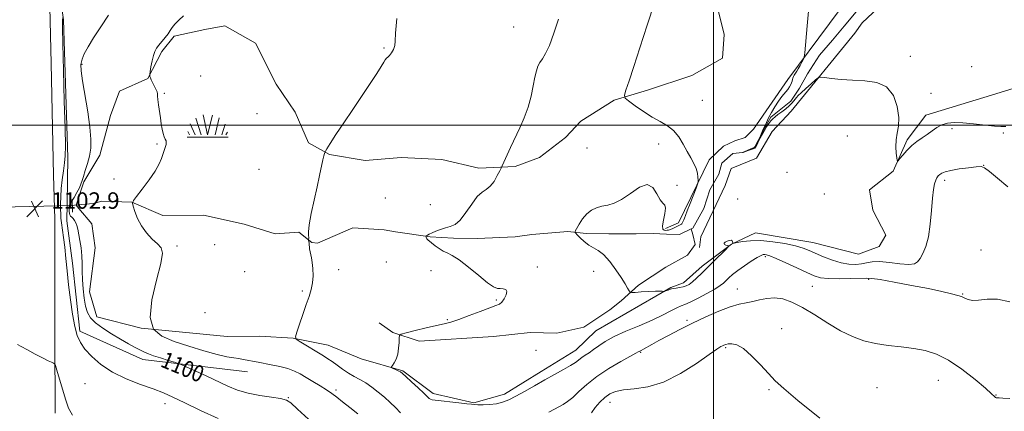
# Model space of a CAD drawing. Extents: x 2077300 to 2080200, y 354800 to 357700.
# Drawn here: x 2079162 to 2079642, y 355861 to 356051 of the extents above; entities that cross this region are included whole.
import ezdxf

# ---------------------------------------------------------------- set-up
doc = ezdxf.new("R2010")
doc.units = 0
doc.header["$MEASUREMENT"] = 0
doc.linetypes.add('rvrstm', pattern=[117.1, 50, -3.9, 0.5, -3.9, 0.5, -3.9, 0.5, -3.9, 50])
for name, color, linetype, lineweight in [('32000', 7, 'Continuous', 0), ('CULVERT - HEADWALL', 44, 'Continuous', 13), ('DTM HARD BREAKLINE', 7, 'Continuous', 0), ('DTM SPOT ELEVATION', 2, 'Continuous', 13), ('INDEX CONTOUR', 41, 'Continuous', 13), ('INDEX CONTOUR LABEL', 244, 'Continuous', 0), ('INTERMEDIATE CONTOUR', 44, 'Continuous', 0), ('MARSH - SWAMP OUTLINE', 122, 'rvrstm', 0), ('MARSH OR SWAMP SYMBOL', 171, 'Continuous', 0), ('SPOT ELEVATION', 7, 'Continuous', 0), ('STREAM - RIVER SINGLE LINE', 142, 'rvrstm', 0), ('STREAM - RIVER SINGLE LINE UNDER ROAD', 9, 'Continuous', 0)]:
    doc.layers.add(name, color=color, linetype=linetype, lineweight=lineweight)
doc.styles.add('Style-ITALICS', font='ITALICS.shx')

# ---------------------------------------------------------------- blocks, each defined once
blk = doc.blocks.new('SWAMP')
at = {"layer": 'MARSH OR SWAMP SYMBOL'}
for p, q in [((-2.09, 10.82), (0.02, 1.16)), ((2.42, 10.75), (0.06, 1.16)), ((-8.4, 6.38), (-6.07, 1.16)), ((-5.7, 9.24), (-3.12, 1.16)), ((5.75, 9.32), (3.72, 1.16)), ((8.6, 6.24), (7.04, 1.16)), ((-9.92, 0), (10.08, 0)), ((-9.61, 2.67), (-8.84, 1.16)), ((9.68, 2.45), (8.88, 1.16))]:
    blk.add_line(p, q, dxfattribs=at)
blk = doc.blocks.new('SPOT')
at = {"layer": 'SPOT ELEVATION'}
for p, q in [((-3.91, -3.91), (3.82, 3.81)), ((-1.65, 3.77), (1.72, -3.93))]:
    blk.add_line(p, q, dxfattribs=at)

msp = doc.modelspace()

# ---------------------------------------------------------------- linework, layer by layer
at = {"layer": '32000', "flags": 128}
for points in [[(2079500, 357500), (2079500, 355000)], [(2080000, 356000), (2077500, 356000)]]:
    msp.add_lwpolyline(points, dxfattribs=at)
at = {"layer": 'CULVERT - HEADWALL'}
msp.add_polyline3d([(2079187.71, 355957.67, 1098.31), (2079187.51, 355963.97, 1098.27)], dxfattribs=at)
at = {"layer": 'DTM HARD BREAKLINE'}
for points in [[(2079168.515, 356784.177, 1127.635), (2079168.942, 356715.268, 1124.984), (2079168.707, 356639.343, 1122.643), (2079168.37, 356607.64, 1121.78), (2079169.53, 356570.72, 1121.83), (2079169.02, 356535.99, 1122.55), (2079169.353, 356504.258, 1122.965), (2079169.314, 356469.928, 1123.816), (2079169.055, 356445.88, 1123.636), (2079169.659, 356413.708, 1122.294), (2079170.541, 356369.112, 1119.414), (2079171.74, 356279.05, 1112.53), (2079173.43, 356233.14, 1110.43), (2079174.26, 356174.08, 1107.09), (2079175.01, 356125.17, 1105.28), (2079175.86, 356092.26, 1104.28), (2079177.31, 356030.12, 1103.37), (2079178.38, 355975.66, 1102.94), (2079179.068, 355954.243, 1102.846), (2079179.087, 355896.896, 1103.634), (2079179.223, 355859.758, 1104.672)], [(2079476.61, 355949.7, 1092.49), (2079482.96, 355952.46, 1092.39), (2079497.87, 355983.19, 1091.78), (2079504.89, 355989.8, 1091.58), (2079510.43, 355992.37, 1091.37), (2079515.34, 355993.93, 1091.27), (2079519.47, 355998.14, 1091.27), (2079536.12, 356022.33, 1090.35), (2079576.83, 356076.9, 1088.62), (2079583.68, 356086.37, 1088.52), (2079588.89, 356094.44, 1088.83), (2079612.23, 356116.49, 1089.13), (2079615.75, 356120.92, 1089.44), (2079613.39, 356126.45, 1089.84), (2079609.63, 356133.83, 1090.56), (2079593.26, 356155.66, 1091.68), (2079563.55, 356184.6, 1092.49), (2079539.15, 356214.28, 1094.43), (2079505.61, 356259.36, 1096.05)], [(2079711.92, 356113.78, 1086.5), (2079708.3, 356117.47, 1086.31), (2079698.74, 356114.87, 1086.69), (2079689.39, 356112.84, 1086.88), (2079676.46, 356114.84, 1087.41), (2079668.93, 356120.52, 1087.03), (2079662.04, 356126.47, 1086.31), (2079650.91, 356130.11, 1086.22), (2079642.66, 356127.93, 1086.31), (2079635.18, 356121.39, 1086.79), (2079632.64, 356114.31, 1087.74), (2079627.79, 356104.87, 1087.74), (2079620.55, 356096.59, 1088.12), (2079608.87, 356087.88, 1087.98), (2079598.38, 356078.72, 1088.17), (2079592.56, 356071.09, 1088.41), (2079590.88, 356063.86, 1088.36), (2079583.62, 356060.87, 1088.98), (2079577.65, 356054.78, 1088.98), (2079572.34, 356049.94, 1088.98), (2079568.82, 356044.85, 1089.03)], [(2079178.24, 356124.23, 1104.1), (2079179.56, 356102.64, 1103.2), (2079182.31, 356058.14, 1102.48), (2079183.24, 356051.25, 1101.81)], [(2079183.24, 356051.25, 1101.81), (2079185.34, 355984.27, 1101.81), (2079185.01, 355961.62, 1101.09), (2079184.89, 355953.38, 1101.09), (2079187.67, 355932.74, 1101.4), (2079191.31, 355899.73, 1101.6), (2079222, 355885.89, 1100.68), (2079272.88, 355879.84, 1098.73)], [(2079568.82, 356044.85, 1089.03), (2079537.72, 356006.83, 1090.76), (2079528.62, 355996.99, 1091.17), (2079520.89, 355983.87, 1091.47), (2079508.6, 355978.96, 1091.68), (2079505.63, 355970.65, 1091.78), (2079493.86, 355945.58, 1091.88), (2079493.17, 355940.5, 1091.88)]]:
    msp.add_polyline3d(points, dxfattribs=at)
at = {"layer": 'DTM SPOT ELEVATION'}
for p in [(2079402.62, 356047.87, 1094.99), (2079339.41, 356037.65, 1096.11), (2079595.79, 356033.56, 1089.54), (2079192.24, 356029.71, 1099.82), (2079625.74, 356028.55, 1089.03), (2079250.12, 356023.92, 1097.3), (2079232.39, 356015.5, 1097.9), (2079605.9, 356015.45, 1089.7), (2079494.56, 356012.11, 1091.5), (2079277.49, 356005.61, 1097.1), (2079616.14, 355998.28, 1090.35), (2079565.11, 355994.81, 1091.1), (2079641.22, 355996.27, 1090.25), (2079228.89, 355990.85, 1098.1), (2079438.31, 355988.81, 1093.1), (2079473.19, 355990.82, 1092.3), (2079631.63, 355980.49, 1091.98), (2079278.52, 355978.42, 1096.9), (2079535.76, 355977.04, 1091.27), (2079207.81, 355973.8, 1098.4), (2079482.14, 355970.69, 1092.4), (2079612.58, 355973.15, 1092.39), (2079340.01, 355964.6, 1095.8), (2079553.95, 355966.47, 1091.9), (2079362.02, 355961.26, 1095.4), (2079511.69, 355963.97, 1091.692), (2079238.5, 355941.21, 1097.9), (2079256.93, 355941.79, 1097.7), (2079525.26, 355936, 1094.3), (2079630.24, 355939.15, 1093.66), (2079340.52, 355933.41, 1095.6), (2079414.14, 355931, 1093.6), (2079271.56, 355928.72, 1097.3), (2079317.31, 355929.59, 1095.568), (2079362.36, 355929.09, 1094.9), (2079441.64, 355928.86, 1092.7), (2079548.067, 355921.462, 1094.97), (2079575.6, 355924.93, 1094.19), (2079299.7, 355919.27, 1096.2), (2079511.528, 355920.198, 1095.25), (2079621.31, 355917.85, 1093.92), (2079394.17, 355914.88, 1094.2), (2079252.23, 355908.65, 1097.2), (2079370.32, 355905.3, 1094.2), (2079487.06, 355905.029, 1095.713), (2079533.1, 355900.82, 1097.48), (2079413.53, 355890.39, 1093.6), (2079464.46, 355889.37, 1096.13), (2079505.89, 355891.65, 1098.19), (2079193.79, 355874.13, 1102.9), (2079609.49, 355875.67, 1096.87), (2079315.96, 355871.05, 1097.67), (2079527.04, 355871.21, 1098.13), (2079579.56, 355872.17, 1097.17), (2079637.62, 355868.64, 1095.95), (2079232.68, 355864.37, 1102.57), (2079292.84, 355867.36, 1099.92), (2079449.55, 355865.04, 1098.7)]:
    msp.add_point(p, dxfattribs=at)
at = {"layer": 'INDEX CONTOUR'}
for points in [[(2079642.319, 355999.339, 1090), (2079639.973, 355999.342, 1090), (2079636.828, 355999.581, 1090), (2079626.69, 356000.648, 1090), (2079621.434, 356001.1, 1090), (2079617.215, 356001.24, 1090), (2079613.922, 356000.965, 1090), (2079611.216, 356000.196, 1090), (2079608.788, 355998.907, 1090), (2079606.465, 355997.273, 1090), (2079604.108, 355995.522, 1090), (2079601.617, 355993.814, 1090), (2079599.056, 355992.042, 1090), (2079596.53, 355990.029, 1090), (2079594.1611, 355987.704, 1090), (2079592.136, 355985.414, 1090), (2079590.661, 355983.612, 1090), (2079589.855, 355982.689, 1090), (2079589.497, 355982.802, 1090), (2079589.279, 355984.048, 1090), (2079588.986, 355986.423, 1090), (2079588.7721, 355989.525, 1090), (2079588.879, 355992.85, 1090), (2079589.428, 355996.068, 1090), (2079590.041, 355999.5341, 1090), (2079590.214, 356003.779, 1090), (2079589.489, 356009.041, 1090), (2079587.589, 356014.395, 1090), (2079584.2801, 356018.626, 1090), (2079579.484, 356020.868, 1090), (2079573.74, 356021.657, 1090), (2079567.742, 356021.879, 1090), (2079562.141, 356022.24, 1090), (2079557.415, 356022.734, 1090), (2079553.999, 356023.177, 1090), (2079552.095, 356023.372, 1090), (2079550.975, 356023.078, 1090), (2079549.682, 356022.043, 1090), (2079547.533, 356020.1579, 1090), (2079544.9599, 356017.881, 1090), (2079542.673, 356015.816, 1090), (2079541.202, 356014.408, 1090), (2079540.358, 356013.483, 1090), (2079539.771, 356012.7131, 1090), (2079539.11, 356011.821, 1090), (2079538.196, 356010.742, 1090), (2079536.889, 356009.468, 1090), (2079535.129, 356008.016, 1090), (2079533.176, 356006.531, 1090), (2079531.372, 356005.185, 1090), (2079529.971, 356004.092, 1090), (2079528.873, 356003.119, 1090), (2079527.891, 356002.07, 1090), (2079526.865, 356000.775, 1090), (2079525.76, 355999.158, 1090), (2079524.566, 355997.167, 1090), (2079523.305, 355994.829, 1090), (2079522.12, 355992.5, 1090), (2079521.182, 355990.615, 1090), (2079520.577, 355989.48, 1090), (2079520.04, 355988.877, 1090), (2079519.221, 355988.4619, 1090), (2079517.901, 355987.965, 1090), (2079516.382, 355987.437, 1090), (2079514.367, 355986.778, 1090), (2079514.022, 355986.702, 1090), (2079514.085, 355986.734, 1090), (2079518.984, 355988.763, 1090), (2079519.732, 355989.134, 1090), (2079520.21, 355989.6531, 1090), (2079520.774, 355990.71, 1090), (2079521.684, 355992.556, 1090), (2079522.807, 355994.887, 1090), (2079523.913, 355997.259, 1090), (2079525.745, 356001.352, 1090), (2079526.818, 356003.565, 1090), (2079528.217, 356006.194, 1090), (2079529.86, 356009.017, 1090), (2079531.609, 356011.71, 1090), (2079533.324, 356014.009, 1090), (2079536.144, 356017.462, 1090), (2079537.035, 356018.733, 1090), (2079537.615, 356019.786, 1090), (2079537.988, 356020.691, 1090), (2079538.252, 356021.508, 1090), (2079538.467, 356022.263, 1090), (2079538.69, 356022.973, 1090), (2079538.963, 356023.649, 1090), (2079539.287, 356024.291, 1090), (2079539.651, 356024.894, 1090), (2079540.566, 356026.253, 1090), (2079541.2469, 356027.395, 1090), (2079542.126, 356029.017, 1090), (2079543.039, 356030.778, 1090), (2079543.777, 356032.227, 1090), (2079544.203, 356033.276, 1090), (2079544.48, 356035.288, 1090), (2079545.517, 356048.453, 1090), (2079546.613, 356059.19, 1090)], [(2079302.567, 355856.789, 1100), (2079297.268, 355861.732, 1100), (2079294.046, 355864.7081, 1100), (2079291.84, 355866.132, 1100), (2079289.062, 355866.817, 1100), (2079284.5599, 355867.456, 1100), (2079278.926, 355868.287, 1100), (2079273.184, 355869.427, 1100), (2079268.093, 355870.973, 1100), (2079263.333, 355872.921, 1100), (2079252.717, 355877.84, 1100), (2079243.0499, 355882.271, 1100), (2079240.634, 355883.36, 1100), (2079239.153, 355883.943, 1100), (2079237.34, 355884.518, 1100), (2079234.293, 355885.456, 1100), (2079230.58, 355886.617, 1100), (2079227.137, 355887.73, 1100), (2079224.64, 355888.612, 1100), (2079222.718, 355889.421, 1100), (2079220.741, 355890.404, 1100), (2079218.185, 355891.763, 1100), (2079214.964, 355893.542, 1100), (2079211.1, 355895.741, 1100), (2079206.724, 355898.319, 1100), (2079202.398, 355901.068, 1100), (2079198.795, 355903.733, 1100), (2079196.401, 355906.18, 1100), (2079194.97, 355908.737, 1100), (2079194.069, 355911.85, 1100), (2079193.35, 355915.809, 1100), (2079192.793, 355920.274, 1100), (2079192.463, 355924.75, 1100), (2079192.379, 355928.855, 1100), (2079192.375, 355932.6779, 1100), (2079192.241, 355936.422, 1100), (2079191.831, 355940.205, 1100), (2079191.252, 355943.805, 1100), (2079190.22, 355949.312, 1100), (2079189.813, 355951.106, 1100), (2079189.328, 355952.492, 1100), (2079188.682, 355953.6311, 1100), (2079187.959, 355954.552, 1100), (2079187.281, 355955.249, 1100), (2079186.749, 355955.757, 1100), (2079186.374, 355956.272, 1100), (2079186.141, 355957.03, 1100), (2079186.032, 355958.171, 1100), (2079186.021, 355959.446, 1100), (2079186.075, 355960.5109, 1100), (2079186.2, 355961.164, 1100), (2079186.533, 355961.784, 1100), (2079187.247, 355962.89, 1100), (2079188.426, 355964.824, 1100), (2079189.795, 355967.212, 1100), (2079190.991, 355969.499, 1100), (2079191.762, 355971.311, 1100), (2079192.312, 355972.991, 1100), (2079192.954, 355975.06, 1100), (2079193.909, 355977.898, 1100), (2079195.003, 355981.318, 1100), (2079195.966, 355984.994, 1100), (2079196.559, 355988.772, 1100), (2079196.655, 355993.206, 1100), (2079196.159, 355999.021, 1100), (2079195.061, 356006.562, 1100), (2079192.514, 356021.652, 1100), (2079191.851, 356026.467, 1100), (2079191.779, 356029.631, 1100), (2079192.2909, 356032.126, 1100), (2079193.404, 356034.826, 1100), (2079195.236, 356038.179, 1100), (2079197.928, 356042.526, 1100), (2079201.464, 356047.957, 1100), (2079205.187, 356053.548, 1100)]]:
    msp.add_polyline3d(points, dxfattribs=at)
at = {"layer": 'INTERMEDIATE CONTOUR'}
for points in [[(2079643.428, 355969.947, 1092), (2079638.267, 355974.224, 1092), (2079634.375, 355977.495, 1092), (2079632.026, 355979.287, 1092), (2079630.291, 355979.88, 1092), (2079627.946, 355979.747, 1092), (2079624.158, 355979.2931, 1092), (2079619.669, 355978.677, 1092), (2079615.6121, 355977.993, 1092), (2079612.856, 355977.315, 1092), (2079611.207, 355976.65, 1092), (2079610.202, 355975.982, 1092), (2079609.448, 355975.275, 1092), (2079608.813, 355974.396, 1092), (2079608.233, 355973.186, 1092), (2079607.659, 355971.432, 1092), (2079607.1071, 355968.688, 1092), (2079606.607, 355964.453, 1092), (2079606.152, 355958.513, 1092), (2079605.587, 355951.82, 1092), (2079604.718, 355945.614, 1092), (2079603.434, 355940.869, 1092), (2079601.953, 355937.488, 1092), (2079600.572, 355935.107, 1092), (2079599.41, 355933.429, 1092), (2079597.865, 355932.423, 1092), (2079595.154, 355932.124, 1092), (2079590.817, 355932.484, 1092), (2079585.681, 355933.116, 1092), (2079580.896, 355933.551, 1092), (2079577.311, 355933.447, 1092), (2079574.585, 355932.978, 1092), (2079572.075, 355932.446, 1092), (2079569.242, 355932.131, 1092), (2079565.944, 355932.226, 1092), (2079562.143, 355932.902, 1092), (2079557.888, 355934.238, 1092), (2079553.591, 355935.941, 1092), (2079546.645, 355938.999, 1092), (2079543.635, 355940.139, 1092), (2079539.858, 355941.213, 1092), (2079534.738, 355942.32, 1092), (2079528.845, 355943.266, 1092), (2079523.034, 355943.789, 1092), (2079518.045, 355943.722, 1092), (2079514.134, 355943.286, 1092), (2079511.443, 355942.8, 1092), (2079510.008, 355942.53, 1092), (2079509.4679, 355942.521, 1092), (2079509.361, 355942.767, 1092), (2079509.278, 355943.224, 1092), (2079509.035, 355943.703, 1092), (2079508.5, 355943.977, 1092), (2079507.613, 355943.885, 1092), (2079506.59, 355943.521, 1092), (2079505.714, 355943.04, 1092), (2079505.218, 355942.578, 1092), (2079505.117, 355942.172, 1092), (2079505.374, 355941.837, 1092), (2079505.923, 355941.586, 1092), (2079506.586, 355941.41, 1092), (2079507.154, 355941.299, 1092), (2079507.404, 355941.173, 1092), (2079507.042, 355940.67, 1092), (2079505.758, 355939.359, 1092), (2079500.32, 355933.906, 1092), (2079497.112, 355930.716, 1092), (2079494.215, 355927.877, 1092), (2079491.734, 355925.527, 1092), (2079489.686, 355923.721, 1092), (2079488.043, 355922.4811, 1092), (2079486.602, 355921.689, 1092), (2079485.114, 355921.195, 1092), (2079483.425, 355920.867, 1092), (2079481.743, 355920.643, 1092), (2079480.37, 355920.48, 1092), (2079479.51, 355920.336, 1092), (2079478.972, 355920.1789, 1092), (2079477.798, 355919.7131, 1092), (2079476.109, 355919.093, 1092), (2079475.885, 355919.064, 1092), (2079475.026, 355919.178, 1092), (2079473.839, 355919.229, 1092), (2079471.675, 355919.188, 1092), (2079468.398, 355919.014, 1092), (2079464.761, 355918.772, 1092), (2079461.7391, 355918.5539, 1092), (2079460.039, 355918.468, 1092), (2079459.286, 355918.676, 1092), (2079458.833, 355919.357, 1092), (2079458.117, 355920.68, 1092), (2079456.897, 355922.773, 1092), (2079455.014, 355925.757, 1092), (2079452.4071, 355929.591, 1092), (2079449.398, 355933.597, 1092), (2079446.409, 355936.939, 1092), (2079443.764, 355939.04, 1092), (2079439.151, 355941.6, 1092), (2079436.935, 355943.29, 1092), (2079434.947, 355945.143, 1092), (2079433.457, 355946.674, 1092), (2079432.682, 355947.587, 1092), (2079432.628, 355948.341, 1092), (2079433.251, 355949.582, 1092), (2079434.4869, 355951.7411, 1092), (2079436.21, 355954.38, 1092), (2079438.274, 355956.8489, 1092), (2079440.556, 355958.635, 1092), (2079443.012, 355959.791, 1092), (2079445.621, 355960.513, 1092), (2079448.399, 355961.061, 1092), (2079451.516, 355961.959, 1092), (2079455.182, 355963.798, 1092), (2079459.463, 355966.805, 1092), (2079463.847, 355969.75, 1092), (2079467.678, 355971.0371, 1092), (2079470.471, 355969.616, 1092), (2079472.43, 355966.6119, 1092), (2079473.927, 355963.695, 1092), (2079475.233, 355962.0691, 1092), (2079476.201, 355961.085, 1092), (2079476.58, 355959.628, 1092), (2079476.248, 355956.941, 1092), (2079475.595, 355953.693, 1092), (2079475.142, 355950.908, 1092), (2079475.276, 355949.36, 1092), (2079475.855, 355948.8071, 1092), (2079476.606, 355948.757, 1092), (2079477.323, 355948.809, 1092), (2079478.075, 355948.944, 1092), (2079478.997, 355949.236, 1092), (2079480.166, 355949.726, 1092), (2079481.42, 355950.311, 1092), (2079484.382, 355951.7919, 1092), (2079484.525, 355951.933, 1092), (2079484.691, 355952.199, 1092), (2079484.931, 355952.656, 1092), (2079485.22, 355953.255, 1092), (2079485.51, 355953.918, 1092), (2079485.798, 355954.668, 1092), (2079486.267, 355955.938, 1092), (2079487.141, 355958.261, 1092), (2079488.535, 355961.895, 1092), (2079491.443, 355969.403, 1092), (2079492.18, 355971.347, 1092), (2079492.444, 355972.335, 1092), (2079492.459, 355973.215, 1092), (2079492.386, 355974.657, 1092), (2079492.125, 355976.63, 1092), (2079491.512, 355978.924, 1092), (2079490.43, 355981.388, 1092), (2079488.952, 355984.103, 1092), (2079487.201, 355987.205, 1092), (2079485.26, 355990.728, 1092), (2079483.062, 355994.288, 1092), (2079480.502, 355997.399, 1092), (2079477.491, 355999.749, 1092), (2079474.013, 356001.73, 1092), (2079470.07, 356003.91, 1092), (2079465.777, 356006.652, 1092), (2079461.716, 356009.502, 1092), (2079458.583, 356011.804, 1092), (2079456.911, 356013.204, 1092), (2079456.582, 356014.567, 1092), (2079457.315, 356017.06, 1092), (2079458.866, 356021.653, 1092), (2079461.154, 356028.525, 1092), (2079464.136, 356037.653, 1092), (2079467.661, 356048.645, 1092), (2079471.142, 356059.616, 1092)], [(2079258.638, 355857.11, 1102), (2079250.095, 355861.107, 1102), (2079242.36, 355864.815, 1102), (2079236.592, 355867.54, 1102), (2079231.916, 355869.5831, 1102), (2079226.952, 355871.501, 1102), (2079220.707, 355873.759, 1102), (2079213.7579, 355876.485, 1102), (2079207.073, 355879.717, 1102), (2079201.451, 355883.424, 1102), (2079197.019, 355887.287, 1102), (2079193.738, 355890.914, 1102), (2079191.508, 355894.117, 1102), (2079190.005, 355897.519, 1102), (2079188.844, 355901.9429, 1102), (2079187.721, 355907.94, 1102), (2079186.655, 355914.969, 1102), (2079185.744, 355922.215, 1102), (2079185.05, 355928.991, 1102), (2079184.489, 355935.131, 1102), (2079183.94, 355940.598, 1102), (2079183.325, 355945.351, 1102), (2079182.254, 355952.461, 1102), (2079182.004, 355954.788, 1102), (2079181.914, 355956.757, 1102), (2079181.891, 355958.924, 1102), (2079181.874, 355961.729, 1102), (2079181.936, 355965.168, 1102), (2079182.183, 355969.121, 1102), (2079182.671, 355973.423, 1102), (2079183.269, 355977.72, 1102), (2079183.798, 355981.612, 1102), (2079184.111, 355985.127, 1102), (2079184.184, 355990.023, 1102), (2079184.023, 355998.486, 1102), (2079183.661, 356011.684, 1102), (2079183.234, 356026.708, 1102), (2079182.902, 356039.627, 1102), (2079182.781, 356047.476, 1102), (2079182.815, 356051.136, 1102), (2079182.9, 356052.449, 1102)], [(2079326.626, 355859.428, 1098), (2079322.833, 355862.4729, 1098), (2079319.284, 355865.294, 1098), (2079316.476, 355867.487, 1098), (2079314.055, 355869.271, 1098), (2079311.456, 355871.021, 1098), (2079308.283, 355873.013, 1098), (2079304.815, 355875.1191, 1098), (2079301.5, 355877.1109, 1098), (2079298.623, 355878.81, 1098), (2079295.832, 355880.23, 1098), (2079292.61, 355881.431, 1098), (2079288.648, 355882.463, 1098), (2079284.456, 355883.325, 1098), (2079278.054, 355884.498, 1098), (2079276.11, 355884.876, 1098), (2079272.756, 355885.573, 1098), (2079270.854, 355885.938, 1098), (2079268.724, 355886.276, 1098), (2079266.233, 355886.606, 1098), (2079262.894, 355887.167, 1098), (2079258.13, 355888.2499, 1098), (2079251.644, 355890.042, 1098), (2079244.268, 355892.3111, 1098), (2079237.114, 355894.718, 1098), (2079231.197, 355897.185, 1098), (2079227.14, 355900.669, 1098), (2079225.472, 355906.39, 1098), (2079226.373, 355914.954, 1098), (2079228.65, 355924.534, 1098), (2079230.761, 355932.692, 1098), (2079231.4771, 355937.654, 1098), (2079230.7999, 355940.303, 1098), (2079229.044, 355942.183, 1098), (2079226.552, 355944.556, 1098), (2079223.79, 355947.537, 1098), (2079221.256, 355950.959, 1098), (2079219.346, 355954.591, 1098), (2079218.048, 355957.961, 1098), (2079217.252, 355960.534, 1098), (2079216.9221, 355962.042, 1098), (2079217.338, 355963.285, 1098), (2079218.856, 355965.327, 1098), (2079221.623, 355968.893, 1098), (2079224.953, 355973.339, 1098), (2079227.95, 355977.68, 1098), (2079229.93, 355981.1349, 1098), (2079231.058, 355983.735, 1098), (2079231.709, 355985.716, 1098), (2079232.952, 355989.646, 1098), (2079233.227, 355990.602, 1098), (2079233.361, 355991.49, 1098), (2079233.262, 355992.35, 1098), (2079232.878, 355993.253, 1098), (2079232.325, 355994.372, 1098), (2079231.7609, 355995.906, 1098), (2079231.301, 355998.004, 1098), (2079230.901, 356000.609, 1098), (2079230.477, 356003.6139, 1098), (2079229.511, 356009.953, 1098), (2079229.205, 356012.468, 1098), (2079229.132, 356014.114, 1098), (2079229.105, 356015.222, 1098), (2079228.871, 356016.271, 1098), (2079228.257, 356017.627, 1098), (2079226.606, 356020.719, 1098), (2079225.999, 356022.041, 1098), (2079225.601, 356023.08, 1098), (2079225.365, 356023.797, 1098), (2079225.256, 356024.246, 1098), (2079225.292, 356024.858, 1098), (2079225.501, 356026.158, 1098), (2079225.9, 356028.467, 1098), (2079226.447, 356031.3, 1098), (2079227.085, 356033.964, 1098), (2079227.787, 356035.9551, 1098), (2079228.65, 356037.4969, 1098), (2079229.799, 356039, 1098), (2079232.877, 356042.668, 1098), (2079234.255, 356044.48, 1098), (2079235.237, 356046.047, 1098), (2079236.148, 356047.533, 1098), (2079237.438, 356049.18, 1098), (2079239.398, 356051.15, 1098), (2079241.668, 356053.285, 1098)], [(2079347.516, 355859.8521, 1096), (2079345.107, 355862.439, 1096), (2079342.46, 355864.955, 1096), (2079339.608, 355867.455, 1096), (2079336.594, 355869.958, 1096), (2079333.524, 355872.3351, 1096), (2079330.513, 355874.425, 1096), (2079327.645, 355876.133, 1096), (2079324.868, 355877.656, 1096), (2079322.096, 355879.257, 1096), (2079319.285, 355881.116, 1096), (2079316.567, 355883.059, 1096), (2079314.118, 355884.828, 1096), (2079312.011, 355886.262, 1096), (2079309.907, 355887.59, 1096), (2079298.107, 355894.819, 1096), (2079296.656, 355895.847, 1096), (2079296.37, 355896.97, 1096), (2079297.002, 355899.15, 1096), (2079298.293, 355903.015, 1096), (2079299.929, 355907.859, 1096), (2079301.578, 355912.64, 1096), (2079302.96, 355916.576, 1096), (2079303.9871, 355919.917, 1096), (2079304.616, 355923.174, 1096), (2079304.836, 355926.694, 1096), (2079304.742, 355930.179, 1096), (2079304.459, 355933.167, 1096), (2079304.101, 355935.337, 1096), (2079303.423, 355938.337, 1096), (2079303.201, 355939.834, 1096), (2079302.912, 355942.5401, 1096), (2079302.767, 355943.372, 1096), (2079302.627, 355943.86, 1096), (2079302.462, 355944.246, 1096), (2079302.468, 355944.314, 1096), (2079302.671, 355944.51, 1096), (2079302.779, 355944.782, 1096), (2079302.77, 355945.282, 1096), (2079302.618, 355946.1889, 1096), (2079302.574, 355948.05, 1096), (2079302.955, 355951.5081, 1096), (2079303.969, 355956.909, 1096), (2079305.38, 355963.432, 1096), (2079306.8409, 355969.962, 1096), (2079308.065, 355975.56, 1096), (2079309.701, 355983.173, 1096), (2079310.159, 355985.133, 1096), (2079310.435, 355986.159, 1096), (2079310.756, 355987.085, 1096), (2079310.917, 355987.418, 1096), (2079311.573, 355988.515, 1096), (2079313.174, 355991.032, 1096), (2079316.024, 355995.401, 1096), (2079319.835, 356001.172, 1096), (2079324.168, 356007.671, 1096), (2079332.641, 356020.282, 1096), (2079335.889, 356025.204, 1096), (2079338.02, 356028.587, 1096), (2079339.282, 356030.674, 1096), (2079340.059, 356031.8779, 1096), (2079340.6919, 356032.596, 1096), (2079341.344, 356033.182, 1096), (2079342.136, 356033.975, 1096), (2079343.119, 356035.233, 1096), (2079344.077, 356036.878, 1096), (2079344.723, 356038.747, 1096), (2079344.911, 356040.971, 1096), (2079345.049, 356044.847, 1096), (2079345.686, 356051.968, 1096)], [(2079644.294, 355913.953, 1094), (2079638.339, 355915.305, 1094), (2079633.221, 355915.186, 1094), (2079629.106, 355914.692, 1094), (2079626.098, 355914.687, 1094), (2079624.035, 355915.109, 1094), (2079622.691, 355915.66, 1094), (2079621.775, 355916.117, 1094), (2079620.732, 355916.552, 1094), (2079618.946, 355917.114, 1094), (2079615.8611, 355917.923, 1094), (2079611.176, 355919.01, 1094), (2079604.653, 355920.3769, 1094), (2079596.404, 355921.977, 1094), (2079587.933, 355923.5439, 1094), (2079581.095, 355924.76, 1094), (2079577.107, 355925.393, 1094), (2079574.633, 355925.56, 1094), (2079566.904, 355925.303, 1094), (2079561.139, 355925.207, 1094), (2079555.87, 355925.301, 1094), (2079552.109, 355925.719, 1094), (2079549.066, 355926.629, 1094), (2079545.5, 355928.207, 1094), (2079540.586, 355930.498, 1094), (2079535.16, 355933.0099, 1094), (2079530.478, 355935.121, 1094), (2079527.477, 355936.362, 1094), (2079525.844, 355936.8889, 1094), (2079524.95, 355937.012, 1094), (2079524.197, 355936.949, 1094), (2079523.113, 355936.537, 1094), (2079521.259, 355935.521, 1094), (2079518.382, 355933.756, 1094), (2079514.991, 355931.541, 1094), (2079511.782, 355929.288, 1094), (2079509.296, 355927.328, 1094), (2079507.463, 355925.689, 1094), (2079506.058, 355924.318, 1094), (2079504.797, 355923.123, 1094), (2079503.168, 355921.85, 1094), (2079500.598, 355920.201, 1094), (2079496.779, 355918.021, 1094), (2079492.4581, 355915.712, 1094), (2079488.647, 355913.816, 1094), (2079486.049, 355912.688, 1094), (2079484.137, 355911.948, 1094), (2079482.075, 355911.03, 1094), (2079479.154, 355909.495, 1094), (2079475.16, 355907.409, 1094), (2079470.003, 355904.964, 1094), (2079463.774, 355902.341, 1094), (2079457.276, 355899.672, 1094), (2079451.493, 355897.078, 1094), (2079447.16, 355894.672, 1094), (2079444.019, 355892.522, 1094), (2079441.564, 355890.6861, 1094), (2079439.382, 355889.194, 1094), (2079437.431, 355887.953, 1094), (2079435.7639, 355886.84, 1094), (2079432.711, 355884.469, 1094), (2079430.362, 355882.907, 1094), (2079426.907, 355880.927, 1094), (2079422.568, 355878.569, 1094), (2079417.719, 355875.912, 1094), (2079412.727, 355873.072, 1094), (2079407.942, 355870.315, 1094), (2079403.712, 355867.945, 1094), (2079400.247, 355866.197, 1094), (2079397.23, 355865.025, 1094), (2079394.207, 355864.315, 1094), (2079390.894, 355863.954, 1094), (2079387.684, 355863.834, 1094), (2079385.137, 355863.845, 1094), (2079383.544, 355863.909, 1094), (2079382.115, 355864.055, 1094), (2079379.79, 355864.339, 1094), (2079375.89, 355864.788, 1094), (2079364.374, 355866.073, 1094), (2079362.85, 355866.298, 1094), (2079362.036, 355866.54, 1094), (2079361.432, 355866.94, 1094), (2079360.531, 355867.8, 1094), (2079358.823, 355869.461, 1094), (2079356.031, 355872.077, 1094), (2079352.809, 355875.042, 1094), (2079350.045, 355877.563, 1094), (2079348.378, 355879.057, 1094), (2079347.467, 355879.782, 1094), (2079346.723, 355880.204, 1094), (2079345.704, 355880.693, 1094), (2079343.627, 355881.646, 1094), (2079343.125, 355881.919, 1094), (2079343.097, 355882.255, 1094), (2079343.518, 355882.942, 1094), (2079344.3219, 355884.211, 1094), (2079345.272, 355886.076, 1094), (2079346.09, 355888.494, 1094), (2079346.566, 355891.338, 1094), (2079346.764, 355894.138, 1094), (2079346.815, 355896.343, 1094), (2079346.957, 355897.586, 1094), (2079347.847, 355898.247, 1094), (2079350.251, 355898.893, 1094), (2079354.588, 355899.942, 1094), (2079359.91, 355901.217, 1094), (2079364.925, 355902.393, 1094), (2079368.736, 355903.267, 1094), (2079372.017, 355904.12, 1094), (2079375.8359, 355905.3589, 1094), (2079380.883, 355907.227, 1094), (2079386.336, 355909.32, 1094), (2079390.996, 355911.074, 1094), (2079393.983, 355912.113, 1094), (2079395.7, 355912.83, 1094), (2079396.8721, 355913.809, 1094), (2079398.0339, 355915.441, 1094), (2079398.974, 355917.357, 1094), (2079399.291, 355918.995, 1094), (2079398.718, 355919.934, 1094), (2079397.521, 355920.309, 1094), (2079396.1, 355920.398, 1094), (2079394.686, 355920.531, 1094), (2079392.8271, 355921.27, 1094), (2079389.899, 355923.231, 1094), (2079385.559, 355926.728, 1094), (2079380.583, 355930.866, 1094), (2079376.027, 355934.4501, 1094), (2079372.679, 355936.6051, 1094), (2079370.272, 355937.761, 1094), (2079368.275, 355938.667, 1094), (2079366.277, 355939.899, 1094), (2079364.367, 355941.316, 1094), (2079360.835, 355944.13, 1094), (2079360.363, 355944.599, 1094), (2079360.081, 355945.04, 1094), (2079359.928, 355945.433, 1094), (2079359.856, 355945.727, 1094), (2079359.836, 355945.894, 1094), (2079359.916, 355946.005, 1094), (2079360.164, 355946.153, 1094), (2079360.657, 355946.426, 1094), (2079361.51, 355946.8661, 1094), (2079362.843, 355947.51, 1094), (2079364.72, 355948.358, 1094), (2079366.964, 355949.263, 1094), (2079369.341, 355950.045, 1094), (2079371.6759, 355950.669, 1094), (2079374.041, 355951.689, 1094), (2079376.568, 355953.807, 1094), (2079379.3321, 355957.407, 1094), (2079382.166, 355961.6059, 1094), (2079384.844, 355965.2039, 1094), (2079387.196, 355967.366, 1094), (2079389.278, 355968.718, 1094), (2079391.2021, 355970.249, 1094), (2079393.03, 355972.651, 1094), (2079394.626, 355975.422, 1094), (2079395.803, 355977.759, 1094), (2079396.48, 355979.149, 1094), (2079396.993, 355980.236, 1094), (2079401.079, 355989.09, 1094), (2079405.565, 355998.651, 1094), (2079407.7461, 356003.658, 1094), (2079409.628, 356008.841, 1094), (2079411.071, 356014.151, 1094), (2079412.145, 356019.18, 1094), (2079412.975, 356023.431, 1094), (2079413.691, 356026.558, 1094), (2079414.44, 356028.816, 1094), (2079415.375, 356030.607, 1094), (2079416.621, 356032.398, 1094), (2079418.188, 356034.897, 1094), (2079420.06, 356038.875, 1094), (2079422.192, 356044.771, 1094), (2079424.445, 356051.699, 1094)], [(2079644.375, 355866.793, 1096), (2079640.858, 355867.101, 1096), (2079639.155, 355867.172, 1096), (2079638.246, 355867.1631, 1096), (2079637.735, 355867.193, 1096), (2079637.385, 355867.373, 1096), (2079636.864, 355867.884, 1096), (2079635.486, 355869.199, 1096), (2079632.474, 355871.864, 1096), (2079627.368, 355876.1311, 1096), (2079620.973, 355881.085, 1096), (2079614.414, 355885.52, 1096), (2079608.536, 355888.512, 1096), (2079603.075, 355890.266, 1096), (2079597.489, 355891.273, 1096), (2079591.397, 355891.98, 1096), (2079585.057, 355892.674, 1096), (2079578.887, 355893.597, 1096), (2079573.167, 355894.985, 1096), (2079567.628, 355897.027, 1096), (2079561.863, 355899.902, 1096), (2079555.6199, 355903.639, 1096), (2079549.268, 355907.665, 1096), (2079543.327, 355911.257, 1096), (2079538.194, 355913.83, 1096), (2079533.75, 355915.347, 1096), (2079529.752, 355915.907, 1096), (2079525.997, 355915.658, 1096), (2079522.448, 355914.9399, 1096), (2079519.112, 355914.139, 1096), (2079515.908, 355913.508, 1096), (2079512.4, 355912.759, 1096), (2079508.064, 355911.47, 1096), (2079502.559, 355909.343, 1096), (2079496.2701, 355906.581, 1096), (2079489.76, 355903.514, 1096), (2079483.552, 355900.446, 1096), (2079477.987, 355897.591, 1096), (2079473.363, 355895.137, 1096), (2079469.89, 355893.23, 1096), (2079465.778, 355890.904, 1096), (2079464.7079, 355890.334, 1096), (2079463.669, 355889.8401, 1096), (2079463.272, 355889.622, 1096), (2079462.159, 355888.987, 1096), (2079454.829, 355884.899, 1096), (2079448.981, 355881.45, 1096), (2079443.151, 355877.593, 1096), (2079438.294, 355873.739, 1096), (2079434.43, 355870.224, 1096), (2079431.349, 355867.3611, 1096), (2079428.838, 355865.3561, 1096), (2079426.689, 355863.967, 1096), (2079422.562, 355861.65, 1096), (2079419.696, 355860.151, 1096)], [(2079187.599, 355858.756, 1104), (2079185.736, 355862.198, 1104), (2079184.317, 355866.573, 1104), (2079180.07, 355880.702, 1104), (2079179.386, 355882.894, 1104), (2079178.958, 355883.7739, 1104), (2079178.422, 355884.096, 1104), (2079177.433, 355884.517, 1104), (2079175.741, 355885.301, 1104), (2079173.12, 355886.614, 1104), (2079169.536, 355888.505, 1104), (2079165.724, 355890.563, 1104), (2079162.615, 355892.258, 1104), (2079160.878, 355893.117, 1104)], [(2079551.845, 355857.308, 1098), (2079541.124, 355865.97, 1098), (2079534.194, 355871.748, 1098), (2079530.024, 355875.555, 1098), (2079526.722, 355878.995, 1098), (2079522.822, 355883.233, 1098), (2079518.545, 355887.647, 1098), (2079514.532, 355891.174, 1098), (2079511.3, 355893.031, 1098), (2079508.863, 355893.579, 1098), (2079507.106, 355893.46, 1098), (2079505.9, 355893.209, 1098), (2079505.052, 355892.927, 1098), (2079504.351, 355892.607, 1098), (2079503.469, 355892.128, 1098), (2079501.611, 355890.925, 1098), (2079497.861, 355888.321, 1098), (2079491.655, 355883.991, 1098), (2079483.831, 355879.02, 1098), (2079475.575, 355874.846, 1098), (2079467.925, 355872.523, 1098), (2079461.32, 355871.558, 1098), (2079456.051, 355871.0741, 1098), (2079452.259, 355870.331, 1098), (2079449.476, 355869.123, 1098), (2079447.086, 355867.381, 1098), (2079444.639, 355865.095, 1098), (2079442.347, 355862.494, 1098), (2079440.589, 355859.865, 1098)]]:
    msp.add_polyline3d(points, dxfattribs=at)
at = {"layer": 'MARSH - SWAMP OUTLINE'}
msp.add_polyline3d([(2079502.04, 356056.7, 1090.97), (2079505.23, 356044.2, 1091.15), (2079504.42, 356032.72, 1091.04), (2079489.43, 356024.19, 1091.47), (2079467.86, 356017.09, 1091.64), (2079451.59, 356012.26, 1092.14), (2079435.4, 356001.91, 1092.34), (2079427.84, 355993.94, 1092.62), (2079415.14, 355984.27, 1093.39), (2079403.28, 355979.94, 1093.75), (2079385.67, 355979.06, 1094.42), (2079367.66, 355983.27, 1094.78), (2079347.84, 355984.27, 1094.95), (2079330.32, 355982.82, 1095.5), (2079312.86, 355985.72, 1095.92), (2079302.56, 355991.41, 1096.3), (2079296.16, 356006.37, 1096.67), (2079286.81, 356019.97, 1097.11), (2079276.89, 356039.92, 1097.45), (2079261.82, 356048.42, 1097.19), (2079252.14, 356046.6, 1097.54), (2079237.16, 356043.38, 1097.82), (2079231.24, 356035.92, 1097.78), (2079224.37, 356022.76, 1098.03), (2079210.61, 356016.55, 1098.67), (2079206.23, 356004.69, 1098.62), (2079200.97, 355985.43, 1099.29), (2079193.23, 355972.35, 1099.77), (2079189.455, 355961.07, 1098.29), (2079190.67, 355959.37, 1098.14), (2079197.07, 355951.92, 1098.29), (2079198.63, 355940.28, 1098.38), (2079196.01, 355918.84, 1098.72), (2079199.57, 355906.63, 1099.15), (2079221.1, 355901.21, 1098), (2079241.18, 355899.24, 1096.76), (2079263.02, 355897.01, 1096.81), (2079278.82, 355897.31, 1096.33), (2079295.24, 355896.27, 1096.04), (2079312.16, 355892.91, 1095.14), (2079328.29, 355886.2, 1094.38), (2079348.64, 355880.32, 1093.85), (2079363.31, 355869.25, 1093.61), (2079383.21, 355864.78, 1093.9), (2079398.07, 355868.94, 1093.47), (2079415.94, 355880.09, 1093.42), (2079432.92, 355890.4, 1093.23), (2079442.61, 355899.81, 1093.13), (2079479.23, 355920.91, 1091.89), (2079485.34, 355923.25, 1091.47), (2079494.48, 355931.4, 1091.56), (2079508.8, 355942.11, 1092.04), (2079520.47, 355947.62, 1091.27), (2079548.38, 355942.86, 1091.18), (2079570.68, 355937.12, 1090.46), (2079580.65, 355940.88, 1090.56), (2079583.97, 355946.38, 1090.56), (2079577.6, 355958.53, 1090.99), (2079575.95, 355968.54, 1091.18), (2079587.47, 355977.59, 1090.13), (2079594.28, 355992.85, 1089.7), (2079603.44, 356004.94, 1089.51), (2079631.65, 356013.47, 1088.75), (2079654.8, 356020.58, 1088.27)], dxfattribs=at)
at = {"layer": 'STREAM - RIVER SINGLE LINE'}
for points in [[(2079489.05, 355949.52, 1090.71), (2079489.84, 355949.9, 1090.7), (2079495.25, 355959.4, 1090.56), (2079498.13, 355968.51, 1090.56), (2079502.48, 355976.13, 1090.56), (2079504.1, 355981.45, 1090.56), (2079509.38, 355986.28, 1090.41), (2079514.13, 355986.71, 1089.99), (2079520.14, 355988.9, 1089.94), (2079524.51, 355997.85, 1089.94), (2079527.84, 356003.88, 1089.7), (2079537.67, 356011.68, 1089.51), (2079541.78, 356018.07, 1089.37), (2079545.82, 356025.02, 1088.98), (2079551.66, 356034.05, 1088.79), (2079557.88, 356041.44, 1088.75), (2079563.7, 356048.17, 1088.41), (2079569.44, 356055.2, 1087.5)], [(2079187.61, 355960.91, 1098.29), (2079188.62, 355961, 1098.29), (2079190.29, 355961.14, 1098.29), (2079197.91, 355961.79, 1098.29), (2079201.883, 355963.05, 1098.29), (2079216.594, 355962.562, 1098.001), (2079231.619, 355956.013, 1097.798), (2079251.45, 355956.207, 1097.34), (2079271.26, 355951.799, 1097.017), (2079286.381, 355947.144, 1096.695), (2079297.885, 355947.838, 1096.135), (2079304.184, 355942.931, 1095.948), (2079307.057, 355942.501, 1095.897), (2079324.239, 355949.937, 1095.235), (2079339.581, 355948.979, 1095.222), (2079345.1, 355948.13, 1095.04), (2079361.93, 355945.64, 1093.85), (2079373.34, 355944.97, 1093.28), (2079384.89, 355944.8, 1093.13), (2079403.41, 355945.6, 1093.09), (2079411.37, 355946.78, 1092.75), (2079429.03, 355948.29, 1092.23), (2079437.86, 355947.19, 1091.61), (2079448.92, 355947.16, 1091.46), (2079462.34, 355947.1, 1091.42), (2079470.53, 355947.25, 1091.32), (2079477.04, 355946.95, 1091.08), (2079483.45, 355946.82, 1090.75), (2079489.05, 355949.52, 1090.71)], [(2079337.09, 355903.68, 1094.02), (2079343.74, 355899.09, 1094.23), (2079356.53, 355894.86, 1093.28), (2079392.84, 355897.13, 1092.75), (2079410.6, 355899.1, 1092.85), (2079423.59, 355898.74, 1092.56), (2079436.79, 355901.62, 1092.47), (2079449.4, 355910.02, 1092.37), (2079455.01, 355914.44, 1092.37), (2079463.34, 355922, 1091.66), (2079476.8, 355930.82, 1091.08), (2079487.37, 355936.64, 1090.8), (2079491.02, 355941.87, 1090.65), (2079489.82, 355946.73, 1090.8), (2079489.05, 355949.52, 1090.71)]]:
    msp.add_polyline3d(points, dxfattribs=at)
at = {"layer": 'STREAM - RIVER SINGLE LINE UNDER ROAD'}
msp.add_polyline3d([(2079152.73, 355960.05, 1098.29), (2079187.61, 355960.91, 1098.29)], dxfattribs=at)

# ---------------------------------------------------------------- block references
at = {"layer": 'MARSH OR SWAMP SYMBOL'}
msp.add_blockref('SWAMP', (2079253.43, 355994.21, 1097.36), dxfattribs=at)
at = {"layer": 'SPOT ELEVATION'}
msp.add_blockref('SPOT', (2079169.292, 355959.289, 1102.906), dxfattribs=at)

# ---------------------------------------------------------------- texts
at = {"layer": 'INDEX CONTOUR LABEL', "style": 'Style-ITALICS', "width": 0.875}
msp.add_text('1100', height=8, rotation=337.4, dxfattribs=at).set_placement((2079230.03, 355882.616, 1100))
at = {"layer": 'SPOT ELEVATION', "style": 'Style-ITALICS'}
msp.add_text('1102.9', height=8, dxfattribs=at).set_placement((2079177.292, 355959.289, 1102.906))

doc.saveas('drawing.dxf')
